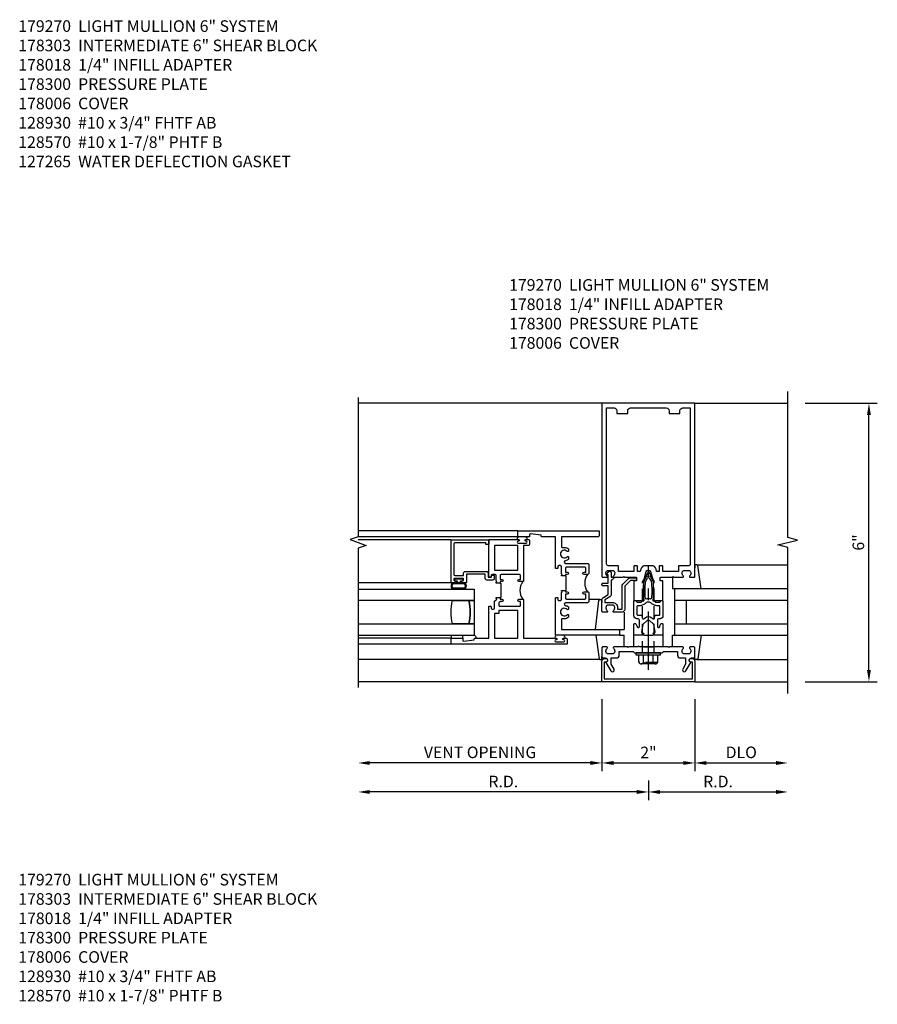
# Model space of a CAD drawing. Units: inches. Extents: x 0 to 151, y 0 to 85.
# Drawn here: x 22 to 40, y 27 to 49 of the extents above; entities that cross this region are included whole.
import ezdxf

# ---------------------------------------------------------------- set-up
doc = ezdxf.new("R2010")
doc.units = ezdxf.units.IN
doc.header["$MEASUREMENT"] = 0
doc.linetypes.add('CENTER', pattern=[2, 1.25, -0.25, 0.25, -0.25])
doc.linetypes.add('HIDDEN', pattern=[0.375, 0.25, -0.125])
doc.layers.get('0').update_dxf_attribs({"color": 4})
for name, color, linetype in [('CENTER', 1, 'CENTER'), ('DIME', 2, 'Continuous'), ('HIDDEN', 3, 'HIDDEN'), ('PARTSLIST', 3, 'Continuous')]:
    doc.layers.add(name, color=color, linetype=linetype)
doc.styles.get("Standard").update_dxf_attribs({"font": 'arial.ttf'})
doc.dimstyles.new('EXT_ON-OFF', dxfattribs={"dimscale": 2, "dimtxt": 0.125, "dimasz": 0.125, "dimexe": 0.09, "dimexo": 0.1875, "dimgap": 0.05, "dimtad": 3, "dimdec": 5, "dimzin": 3, "dimdsep": 46, "dimlunit": 5, "dimtxsty": 'Standard', "dimcen": 0, "dimse2": 1, "dimadec": 0, "dimazin": 0, "dimtfac": 1, "dimtdec": 4, "dimtofl": 0, "dimtmove": 0, "dimatfit": 0, "dimfxl": 1, "dimfrac": 2, "dimtolj": 1, "dimtzin": 3, "dimarcsym": 0})
doc.dimstyles.new('EXT_ON-ON', dxfattribs={"dimscale": 2, "dimtxt": 0.125, "dimasz": 0.125, "dimexe": 0.09, "dimexo": 0.1875, "dimgap": 0.05, "dimtad": 3, "dimdec": 5, "dimzin": 3, "dimdsep": 46, "dimlunit": 5, "dimtxsty": 'Standard', "dimcen": 0, "dimadec": 0, "dimazin": 0, "dimtfac": 1, "dimtdec": 4, "dimtofl": 0, "dimtmove": 0, "dimatfit": 0, "dimfxl": 1, "dimfrac": 2, "dimtolj": 1, "dimtzin": 3, "dimarcsym": 0})

# ---------------------------------------------------------------- blocks, each defined once
blk = doc.blocks.new('*D61')
at = {"layer": 'DIME', "color": 0, "lineweight": -2, "transparency": 16777216}
for p, q in [((35.104, 32.198), (35.104, 31.768)), ((34.854, 31.948), (29.104, 31.948))]:
    blk.add_line(p, q, dxfattribs=at)
at = {"layer": 'DIME', "color": 0, "transparency": 16777216}
for points in [[(29.104, 31.99), (29.104, 31.906), (28.854, 31.948)], [(34.854, 31.99), (34.854, 31.906), (35.104, 31.948)]]:
    blk.add_solid(points, dxfattribs=at)
at = {"layer": 'DIME', "color": 0, "transparency": 16777216, "insert": (31.979, 32.173), "char_height": 0.25, "attachment_point": 5}
blk.add_mtext('\\A1;R.D.', dxfattribs=at)
blk = doc.blocks.new('*D62')
at = {"layer": 'DIME', "color": 0, "lineweight": -2, "transparency": 16777216}
for p, q in [((35.104, 32.198), (35.104, 31.768)), ((35.354, 31.948), (37.854, 31.948))]:
    blk.add_line(p, q, dxfattribs=at)
at = {"layer": 'DIME', "color": 0, "transparency": 16777216}
for points in [[(35.354, 31.99), (35.354, 31.906), (35.104, 31.948)], [(37.854, 31.99), (37.854, 31.906), (38.104, 31.948)]]:
    blk.add_solid(points, dxfattribs=at)
at = {"layer": 'DIME', "color": 0, "transparency": 16777216, "insert": (36.604, 32.173), "char_height": 0.25, "attachment_point": 5}
blk.add_mtext('\\A1;R.D.', dxfattribs=at)
blk = doc.blocks.new('*D63')
at = {"layer": 'DIME', "color": 0, "lineweight": -2, "transparency": 16777216}
for p, q in [((34.104, 33.948), (34.104, 32.393)), ((33.854, 32.573), (29.104, 32.573))]:
    blk.add_line(p, q, dxfattribs=at)
at = {"layer": 'DIME', "color": 0, "transparency": 16777216}
for points in [[(29.104, 32.615), (29.104, 32.531), (28.854, 32.573)], [(33.854, 32.615), (33.854, 32.531), (34.104, 32.573)]]:
    blk.add_solid(points, dxfattribs=at)
at = {"layer": 'DIME', "color": 0, "transparency": 16777216, "insert": (31.479, 32.802), "char_height": 0.25, "attachment_point": 5}
blk.add_mtext('\\A1;VENT OPENING', dxfattribs=at)
blk = doc.blocks.new('*D64')
at = {"layer": 'DIME', "color": 0, "lineweight": -2, "transparency": 16777216}
for p, q in [((36.104, 33.948), (36.104, 32.393)), ((36.354, 32.573), (37.854, 32.573))]:
    blk.add_line(p, q, dxfattribs=at)
at = {"layer": 'DIME', "color": 0, "transparency": 16777216}
for points in [[(36.354, 32.615), (36.354, 32.531), (36.104, 32.573)], [(37.854, 32.615), (37.854, 32.531), (38.104, 32.573)]]:
    blk.add_solid(points, dxfattribs=at)
at = {"layer": 'DIME', "color": 0, "transparency": 16777216, "insert": (37.104, 32.802), "char_height": 0.25, "attachment_point": 5}
blk.add_mtext('\\A1;DLO', dxfattribs=at)
blk = doc.blocks.new('*D65')
at = {"layer": 'DIME', "color": 0, "lineweight": -2, "transparency": 16777216}
for p, q in [((34.104, 33.948), (34.104, 32.393)), ((34.354, 32.573), (35.854, 32.573))]:
    blk.add_line(p, q, dxfattribs=at)
at = {"layer": 'DIME', "color": 0, "transparency": 16777216}
for points in [[(34.354, 32.615), (34.354, 32.531), (34.104, 32.573)], [(35.854, 32.615), (35.854, 32.531), (36.104, 32.573)]]:
    blk.add_solid(points, dxfattribs=at)
at = {"layer": 'DIME', "color": 0, "transparency": 16777216, "insert": (35.104, 32.799), "char_height": 0.25, "attachment_point": 5}
blk.add_mtext('\\A1;2"', dxfattribs=at)
blk = doc.blocks.new('*D66')
at = {"layer": 'DIME', "color": 0, "lineweight": -2, "transparency": 16777216}
for p, q in [((38.479, 40.323), (40.034, 40.323)), ((39.854, 34.573), (39.854, 40.073)), ((38.479, 34.323), (40.034, 34.323))]:
    blk.add_line(p, q, dxfattribs=at)
at = {"layer": 'DIME', "color": 0, "transparency": 16777216}
for points in [[(39.812, 40.073), (39.895, 40.073), (39.854, 40.323)], [(39.812, 34.573), (39.895, 34.573), (39.854, 34.323)]]:
    blk.add_solid(points, dxfattribs=at)
at = {"layer": 'DIME', "color": 0, "transparency": 16777216, "insert": (39.626, 37.323), "char_height": 0.25, "attachment_point": 5, "rotation": 90}
blk.add_mtext('\\A1;6"', dxfattribs=at)
blk = doc.blocks.new('B162310-M')
for p, q in [((-0.313, -0.25), (-0.313, 0)), ((0.313, 0), (0.313, -0.25))]:
    blk.add_line(p, q)
at = {"ltscale": 0.25}
for p, q in [((-0.1, 0), (0.1, 0)), ((-0.105, -0.25), (0.105, -0.25))]:
    blk.add_line(p, q, dxfattribs=at)
blk = doc.blocks.new('B027850-M')
blk.add_line((-0.3, 0.15), (-0.3, 0.4))
blk.add_lwpolyline([(0.314, 0.4), (0.242, -0.103, -0.373552), (0.223, -0.12), (0.2, -0.12, -0.414214), (0.18, -0.1), (0.18, -0.056)], format="xyb")
blk = doc.blocks.new('B178300')
blk.add_lwpolyline([(-0.25, -0.195), (-0.25, 0.195), (-0.235, 0.21), (-0.25, 0.225), (-0.25, 0.423), (-0.265, 0.439), (-0.25, 0.454), (-0.25, 0.742, 0.669376), (-0.276, 0.753, -0.199773), (-0.339, 0.726), (-0.35, 0.726, -0.414214), (-0.4, 0.776), (-0.4, 0.864, -0.414214), (-0.35, 0.914), (-0.339, 0.914, -0.199773), (-0.276, 0.887, 0.669376), (-0.25, 0.898), (-0.25, 0.98, 0.414214), (-0.27, 1), (-0.456, 1, 0.414214), (-0.486, 0.97), (-0.486, 0.93, -0.84909), (-0.583, 0.914), (-0.766, 0.809, 1), (-0.726, 0.739), (-0.621, 0.8), (-0.486, 0.8), (-0.486, 0.686, 0.414214), (-0.426, 0.626), (-0.35, 0.626), (-0.35, 0.325), (-0.375, 0.3), (-0.375, 0.015), (-0.36, 0), (-0.375, -0.015), (-0.375, -0.3), (-0.35, -0.325), (-0.35, -0.626), (-0.426, -0.626, 0.414214), (-0.486, -0.686), (-0.486, -0.8), (-0.621, -0.8), (-0.726, -0.739, 1), (-0.766, -0.809), (-0.583, -0.914, -0.84909), (-0.486, -0.93), (-0.486, -0.97, 0.414214), (-0.456, -1), (-0.27, -1, 0.414214), (-0.25, -0.98), (-0.25, -0.898, 0.669376), (-0.276, -0.887, -0.199773), (-0.339, -0.914), (-0.35, -0.914, -0.414214), (-0.4, -0.864), (-0.4, -0.776, -0.414214), (-0.35, -0.726), (-0.339, -0.726, -0.199773), (-0.276, -0.753, 0.669376), (-0.25, -0.742), (-0.25, -0.454), (-0.265, -0.438), (-0.25, -0.424), (-0.25, -0.225), (-0.235, -0.21)], format="xyb", close=True)
blk = doc.blocks.new('B128960')
for p, q in [((-0.05, -0.26), (-0.05, 0.26)), ((-0.05, 0.26), (0, 0.26)), ((0, -0.26), (0, 0.26)), ((-0.24, -0.153), (-0.24, 0.156)), ((-0.205, 0.206), (-0.05, 0.206)), ((-0.205, 0.105), (-0.05, 0.105)), ((-0.205, -0.101), (-0.05, -0.101)), ((-0.205, -0.203), (-0.05, -0.203)), ((-0.05, -0.26), (0, -0.26))]:
    blk.add_line(p, q)
for centre, radius, start, end in [((-0.186, 0.155), 0.0543, 110.9107, 249.0893), ((-0.071, 0.002), 0.169, 142.5556, 217.4444), ((-0.186, -0.152), 0.0543, 110.9107, 249.0893)]:
    blk.add_arc(centre, radius, start, end)
at = {"layer": 'CENTER'}
blk.add_line((-0.365, 0), (1.875, 0), dxfattribs=at)
at = {"layer": 'HIDDEN'}
for p, q in [((-0.228, 0.19), (-0.209, 0.19)), ((-0.209, -0.187), (-0.209, 0.19)), ((0, 0.125), (1.533, 0.125)), ((1.75, 0), (1.533, 0.125)), ((1.75, 0), (1.533, -0.125)), ((-0.228, -0.187), (-0.209, -0.187)), ((0, -0.125), (1.533, -0.125))]:
    blk.add_line(p, q, dxfattribs=at)
blk = doc.blocks.new('B171300')
for points in [[(0.75, 0.285, -0.198912), (0.747, 0.277), (0.721, 0.251, 0.198912), (0.715, 0.237), (0.715, 0.163, 0.198912), (0.721, 0.149), (0.741, 0.129, -0.198912), (0.744, 0.121), (0.744, 0.106, 0.453546), (0.757, 0.094, -0.066292), (1.173, 0.094), (1.251, 0.05, -0.57735), (1.251, -0.05), (1.173, -0.094, -0.066292), (0.757, -0.094, 0.453546), (0.744, -0.106), (0.744, -0.121, -0.198912), (0.741, -0.129), (0.721, -0.149, 0.198912), (0.715, -0.163), (0.715, -0.237, 0.198912), (0.721, -0.251), (0.747, -0.277, -0.198912), (0.75, -0.285), (0.75, -0.301, -0.414214), (0.738, -0.313), (0.42, -0.313, -0.414214), (0.357, -0.25), (0.357, -0.226, 0.414214), (0.326, -0.195), (0.19, -0.195, 0.414214), (0.17, -0.215), (0.17, -0.223, 0.414214), (0.19, -0.243), (0.193, -0.243, -0.131652), (0.203, -0.246), (0.247, -0.271, -0.267949), (0.257, -0.288), (0.257, -0.293, -0.414214), (0.237, -0.313), (0.012, -0.313, -0.414214), (0, -0.301), (0, -0.133, -0.267949), (0.01, -0.116), (0.038, -0.1, -0.57735), (0.05, -0.106), (0.05, -0.127, 0.466308), (0.073, -0.146), (0.232, -0.118, 0.176327), (0.243, -0.112), (0.316, -0.025, 0.36397), (0.316, 0.025), (0.243, 0.112, 0.176327), (0.232, 0.118), (0.073, 0.146, 0.466308), (0.05, 0.127), (0.05, 0.106, -0.57735), (0.038, 0.1), (0.01, 0.116, -0.267949), (0, 0.133), (0, 0.301, -0.414214), (0.012, 0.313), (0.237, 0.313, -0.414214), (0.257, 0.293), (0.257, 0.288, -0.267949), (0.247, 0.271), (0.203, 0.246, -0.131652), (0.193, 0.243), (0.19, 0.243, 0.414214), (0.17, 0.223), (0.17, 0.215, 0.414214), (0.19, 0.195), (0.326, 0.195, 0.414214), (0.357, 0.226), (0.357, 0.25, -0.414214), (0.42, 0.313), (0.738, 0.313, -0.414214), (0.75, 0.301)], [(0.624, 0.242, -0.414214), (0.644, 0.222), (0.644, 0.173, 0.109518), (0.652, 0.14), (0.679, 0.08, 0.092094), (0.696, 0.057, -0.424958), (0.696, -0.057, 0.092094), (0.679, -0.08), (0.652, -0.14, 0.109518), (0.644, -0.173), (0.644, -0.222, -0.414214), (0.624, -0.242), (0.448, -0.242, -0.414214), (0.428, -0.222), (0.428, -0.164, 0.414214), (0.388, -0.124), (0.367, -0.124, -0.63707), (0.352, -0.092), (0.37, -0.071, 0.36397), (0.37, 0.071), (0.352, 0.092, -0.63707), (0.367, 0.124), (0.388, 0.124, 0.414214), (0.428, 0.164), (0.428, 0.222, -0.414214), (0.448, 0.242)], [(0.799, 0.064, -0.058411), (1.158, 0.061, -0.099915), (1.165, 0.058), (1.233, 0.019, -0.57735), (1.233, -0.019), (1.165, -0.058, -0.099915), (1.158, -0.061, -0.058411), (0.799, -0.064, -0.506706), (0.783, -0.036, 0.20965), (0.783, 0.036, -0.506706)]]:
    blk.add_lwpolyline(points, format="xyb", close=True)
blk = doc.blocks.new('B178070')
for points in [[(-0.415, 0.5), (-0.263, 0.5, -0.414214), (-0.253, 0.49), (-0.253, 0.434, -0.414214), (-0.263, 0.424), (-0.303, 0.424, 0.414214), (-0.313, 0.414), (-0.313, 0), (-0.273, 0), (-0.258, -0.015), (-0.243, 0), (-0.17, 0), (-0.155, -0.015), (-0.14, 0), (-0.1, 0), (-0.1, 0.43), (-0.047, 0.628, -0.339454), (-0.018, 0.65), (0.018, 0.65, -0.339454), (0.047, 0.628), (0.1, 0.43), (0.1, 0), (0.14, 0), (0.155, -0.015), (0.17, 0), (0.243, 0), (0.258, -0.015), (0.273, 0), (0.313, 0), (0.313, 0.414, 0.414214), (0.303, 0.424), (0.263, 0.424, -0.414214), (0.253, 0.434), (0.253, 0.49, -0.414214), (0.263, 0.5), (0.403, 0.5), (0.516, 0.5), (0.531, 0.515), (0.546, 0.5), (0.742, 0.5, 0.669376), (0.753, 0.526, -0.199773), (0.726, 0.589), (0.726, 0.6, -0.414214), (0.776, 0.65), (0.864, 0.65, -0.414214), (0.914, 0.6), (0.914, 0.589, -0.199773), (0.887, 0.526, 0.669376), (0.898, 0.5), (0.98, 0.5, 0.414214), (1, 0.52), (1, 4.25), (-1, 4.25), (-1, 0.52, 0.414214), (-0.98, 0.5), (-0.898, 0.5, 0.669376), (-0.887, 0.526, -0.199773), (-0.914, 0.589), (-0.914, 0.6, -0.414214), (-0.864, 0.65), (-0.776, 0.65, -0.414214), (-0.726, 0.6), (-0.726, 0.589, -0.199773), (-0.753, 0.526, 0.669376), (-0.742, 0.5), (-0.546, 0.5), (-0.531, 0.515), (-0.516, 0.5)], [(0.445, 4.09), (0.445, 4.03), (0.68, 4.03), (0.68, 4.09, -0.414214), (0.74, 4.15), (0.9, 4.15), (0.9, 0.78, -0.414214), (0.87, 0.75), (0.665, 0.75, 0.414214), (0.645, 0.73), (0.645, 0.625), (0.313, 0.625), (0.313, 0.73, 0.414214), (0.293, 0.75), (0.253, 0.75, 0.414214), (0.233, 0.73), (0.233, 0.625), (0.177, 0.625), (0.164, 0.676, 0.339454), (0.067, 0.75), (-0.067, 0.75, 0.339454), (-0.164, 0.676), (-0.177, 0.625), (-0.233, 0.625), (-0.233, 0.73, 0.414214), (-0.253, 0.75), (-0.293, 0.75, 0.414214), (-0.313, 0.73), (-0.313, 0.625), (-0.645, 0.625), (-0.645, 0.73, 0.414214), (-0.665, 0.75), (-0.87, 0.75, -0.414214), (-0.9, 0.78), (-0.9, 4.15), (-0.74, 4.15, -0.414214), (-0.68, 4.09), (-0.68, 4.03), (-0.445, 4.03), (-0.445, 4.09, -0.414214), (-0.385, 4.15), (0.385, 4.15, -0.414214)]]:
    blk.add_lwpolyline(points, format="xyb", close=True)
blk = doc.blocks.new('B179270')
blk.add_blockref('B178070', (0, 0.75))
at = {"rotation": 90}
blk.add_blockref('B171300', (0, 0), dxfattribs=at)
blk = doc.blocks.new('B178006')
blk.add_lwpolyline([(-0.95, -0.94), (0.95, -0.94), (0.95, -0.576), (0.92, -0.576, -1), (0.92, -0.496), (0.94, -0.496, -0.414214), (1, -0.556), (1, -1), (-1, -1), (-1, -0.556, -0.414214), (-0.94, -0.496), (-0.92, -0.496, -1), (-0.92, -0.576), (-0.95, -0.576)], format="xyb", close=True)
blk = doc.blocks.new('B228123')
for points in [[(1.449, 0.722, 0.414214), (1.469, 0.742), (1.469, 1.14, 0.414214), (1.449, 1.16), (1.362, 1.16), (1.362, 1.122, -1), (1.312, 1.122), (1.312, 1.16), (1.281, 1.16), (1.281, 1.25), (1.298, 1.25), (1.312, 1.235), (1.328, 1.25), (1.481, 1.25, 0.414214), (1.501, 1.27), (1.501, 1.305, 0.414214), (1.481, 1.325), (1.448, 1.325, -0.414214), (1.437, 1.335), (1.437, 1.365, -0.414214), (1.448, 1.375), (2.125, 1.375), (2.125, 1.667, -0.414214), (2.145, 1.687), (2.16, 1.687), (2.185, 1.915, 0.446446), (2.165, 1.937), (2.125, 1.937), (2.125, 2.188), (2.25, 2.188), (2.25, 0.438), (2.145, 0.438, -0.414214), (2.125, 0.457), (2.125, 1.25), (1.915, 1.25, 0.414214), (1.895, 1.23), (1.895, 1.187, -0.175853), (1.862, 1.094), (1.822, 1.094, -0.673978), (1.808, 1.128, 2.469902), (1.693, 1.128, -0.673978), (1.679, 1.094), (1.639, 1.094, -0.13203), (1.608, 1.162, 0.917861), (1.548, 1.157), (1.548, 0.687, -0.414214), (1.519, 0.657), (1.343, 0.657, -0.414214), (1.312, 0.687), (1.312, 0.759, -1), (1.362, 0.759), (1.362, 0.722)], [(0.888, 1.122), (0.888, 1.16), (0.801, 1.16, 0.414214), (0.782, 1.14), (0.782, 0.742, 0.414214), (0.801, 0.722), (0.888, 0.722), (0.888, 0.759, -1), (0.938, 0.759), (0.938, 0.687, -0.414214), (0.908, 0.657), (0.732, 0.657, -0.414214), (0.702, 0.687), (0.702, 1.158, 0.919069), (0.643, 1.163, -0.132697), (0.612, 1.094), (0.572, 1.094, -0.673978), (0.558, 1.128, 2.469902), (0.443, 1.128, -0.673978), (0.429, 1.094), (0.389, 1.094, -0.175853), (0.356, 1.187), (0.356, 1.23, 0.414214), (0.336, 1.25), (0.125, 1.25), (0.125, 0.02, -0.414214), (0.105, 0), (0, 0), (0, 1.375), (0.803, 1.375, -0.414214), (0.813, 1.365), (0.813, 1.335, -0.414214), (0.803, 1.325), (0.769, 1.325, 0.414214), (0.749, 1.305), (0.749, 1.27, 0.414214), (0.769, 1.25), (0.923, 1.25), (0.938, 1.235), (0.953, 1.25), (0.969, 1.25), (0.969, 1.16), (0.938, 1.16), (0.938, 1.122, -1)]]:
    blk.add_lwpolyline(points, format="xyb", close=True)
blk.add_lwpolyline([(0.969, 1.16), (0.969, 1.145), (1.281, 1.145), (1.281, 1.16)])
blk.add_lwpolyline([(1.312, 0.687, 0.32), (0.937, 0.687)], format="xyb")
blk = doc.blocks.new('B027874')
for centre, start, end in [((0.098, 0.088), 0, 180), ((0.098, -0.088), 180, 0)]:
    blk.add_arc(centre, 0.0225, start, end)
blk = doc.blocks.new('B225325')
for points in [[(-1.4375, -0.4675), (-1.4375, -0.3775), (-1.46875, -0.3775), (-1.46875, -0.34, 1), (-1.51875, -0.34), (-1.51875, -0.37522), (-1.55353, -0.41), (-1.605, -0.41, -0.41421356), (-1.625, -0.39), (-1.625, 0.04, -0.41421356), (-1.605, 0.06), (-1.51875, 0.06), (-1.51875, 0.0225, 1), (-1.46875, 0.0225), (-1.46875, 0.105, 0.41421356), (-1.48875, 0.125), (-2.3125, 0.125), (-2.3125, 0.8275, 1), (-2.3445, 0.8275), (-2.3445, 0.8215, -1), (-2.3885, 0.8215), (-2.3885, 0.9905, -1), (-2.3445, 0.9905), (-2.3445, 0.9845, 1), (-2.3125, 0.9845), (-2.3125, 1.0425, 0.41421356), (-2.3325, 1.0625), (-2.4375, 1.0625), (-2.4375, -1.4375), (-2.3125, -1.4375), (-2.3125, -1.1875), (-2.3525, -1.1875, -0.44644598), (-2.37238, -1.16533), (-2.3475, -0.9375), (-2.3325, -0.9375, 0.41421356), (-2.3125, -0.9175), (-2.3125, -0.625), (-1.635, -0.625, 0.41421356), (-1.625, -0.615), (-1.625, -0.585, 0.41421356), (-1.635, -0.575), (-1.6675, -0.575, -0.41421356), (-1.6875, -0.555), (-1.6875, -0.52, -0.41421356), (-1.6675, -0.5), (-1.51625, -0.5), (-1.46875, -0.4525), (-1.45375, -0.4675)], [(-1.125, -0.4675), (-1.10875, -0.4675), (-1.09375, -0.4525), (-1.07875, -0.4675), (-0.9575, -0.4675, -0.41421356), (-0.9375, -0.4875), (-0.9375, -0.555, -0.41421356), (-0.9575, -0.575), (-0.99, -0.575, 0.41421356), (-1, -0.585), (-1, -0.615, 0.41421356), (-0.99, -0.625), (-0.1875, -0.625), (-0.1875, 0.015, 1), (-0.2195, 0.015), (-0.2195, 0.009, -1), (-0.2635, 0.009), (-0.2635, 0.178, -1), (-0.2195, 0.178), (-0.2195, 0.172, 1), (-0.1875, 0.172), (-0.1875, 0.23, 0.41421356), (-0.2075, 0.25), (-0.2925, 0.25, 0.41421356), (-0.3125, 0.23), (-0.3125, 0.125), (-1.07375, 0.125, 0.41421356), (-1.09375, 0.105), (-1.09375, 0.0225, 1), (-1.04375, 0.0225), (-1.04375, 0.06), (-0.9575, 0.06, -0.41421356), (-0.9375, 0.04), (-0.9375, -0.3575, -0.41421356), (-0.9575, -0.3775), (-1.04375, -0.3775), (-1.04375, -0.34, 1), (-1.09375, -0.34), (-1.09375, -0.3775), (-1.125, -0.3775)]]:
    blk.add_lwpolyline(points, format="xyb", close=True)
blk.add_lwpolyline([(-1.09375, 0.105, -0.32), (-1.46875, 0.105)], format="xyb")
for points in [[(-0.8475, -0.5), (-0.8475, 0), (-0.3125, 0), (-0.3125, -0.5)], [(-1.7775, -0.41), (-1.7775, -0.5), (-2.3125, -0.5), (-2.3125, 0), (-1.715, 0), (-1.715, -0.41)]]:
    blk.add_lwpolyline(points, close=True)
blk.add_lwpolyline([(-1.125, -0.3775), (-1.125, -0.3625), (-1.4375, -0.3625), (-1.4375, -0.3775)])
blk = doc.blocks.new('B127074')
for p, q in [((-0.23, -0.118), (-0.23, 0.117)), ((-0.21, -0.117), (-0.21, 0.117)), ((-0.12, -0.117), (-0.12, 0.117)), ((-0.1, -0.117), (-0.1, 0.117)), ((-0.051, 0.035), (-0.1, 0.035)), ((-0.051, 0.078), (-0.051, 0.035)), ((-0.021, -0.078), (-0.021, 0.078)), ((-0.1, -0.035), (-0.051, -0.035)), ((-0.051, -0.035), (-0.051, -0.078))]:
    blk.add_line(p, q)
for centre, radius, start, end in [((-0.165, 0.099), 0.0675, 15.2882, 164.7118), ((-0.165, 0.099), 0.0485, 21.82, 158.18), ((-0.036, 0.078), 0.015, 0, 180), ((-0.165, -0.099), 0.0675, 195.7196, 344.6722), ((-0.165, -0.099), 0.0485, 201.82, 338.18), ((-0.036, -0.078), 0.015, 180, 0)]:
    blk.add_arc(centre, radius, start, end)
blk = doc.blocks.new('B224063')
blk.add_lwpolyline([(-0.87, 0.752, 0.414214), (-0.885, 0.737), (-0.885, 0.725, -0.414214), (-0.9, 0.71), (-0.92, 0.71, -0.414214), (-0.935, 0.725), (-0.935, 0.797, -0.414214), (-0.92, 0.812), (-0.007, 0.812), (-0.007, 0), (-0.105, 0), (-0.105, 0.062), (-0.067, 0.062), (-0.067, 0.722, 0.414214), (-0.097, 0.752), (-0.745, 0.752, 0.414214), (-0.775, 0.722), (-0.775, 0.542), (-0.717, 0.542, -0.414214), (-0.687, 0.512), (-0.687, 0.045, -0.414214), (-0.717, 0.015), (-0.812, 0.015), (-0.812, -0.055), (-0.782, -0.055, -0.414214), (-0.767, -0.07), (-0.767, -0.1, -0.414214), (-0.782, -0.115), (-0.842, -0.115, -0.414214), (-0.872, -0.085), (-0.872, 0.045, -0.414214), (-0.842, 0.075), (-0.747, 0.075), (-0.747, 0.482), (-0.92, 0.482, -0.414214), (-0.935, 0.497), (-0.935, 0.57, -0.414214), (-0.92, 0.585), (-0.9, 0.585, -0.414214), (-0.885, 0.57), (-0.885, 0.557, 0.414214), (-0.87, 0.542), (-0.85, 0.542, 0.414214), (-0.835, 0.557), (-0.835, 0.737, 0.414214), (-0.85, 0.752)], format="xyb", close=True)
blk = doc.blocks.new('B127186-7282')
blk.add_lwpolyline([(0, 0), (0, -0.25), (0.06, -0.25), (0.06, 0)], close=True)
blk.add_arc((0, -0.478), 0.0642, 270.4193, 340.2601)
blk = doc.blocks.new('GT-GLASS-1IN-7282')
for points in [[(0.31, 2), (0.31, -0.5), (0.06, -0.5), (0.06, 2)], [(1.06, 2), (1.06, -0.5), (0.81, -0.5), (0.81, 2)]]:
    blk.add_lwpolyline(points)
for points in [[(0.31, -0.38), (0.31, -0.03, -0.12), (0.81, -0.03), (0.81, -0.38, -0.12)], [(0.81, -0.38), (0.81, -0.5), (0.31, -0.5), (0.31, -0.38, 0.12)]]:
    blk.add_lwpolyline(points, format="xyb", close=True)
blk = doc.blocks.new('S224GT517_1-SHT5')
for p, q in [((-2.25, 0.812), (-2.25, 2.812)), ((-2.125, 0.812), (-2.125, 2.812)), ((-0.935, 0.797), (-0.935, 2.812)), ((-0.007, 0.812), (-0.007, 2.812))]:
    blk.add_line(p, q)
for name, p in [('GT-GLASS-1IN-7282', (-2.125, 0.812)), ('B127186-7282', (-2.125, 0.812)), ('B127074', (-0.835, 0.647)), ('B224063', (0, 0))]:
    blk.add_blockref(name, p)
blk = doc.blocks.new('S224VJ518A_1-SHT5')
at = {"xscale": -1}
for name, p, rotation in [('B228123', (0, 0), 270), ('B027874', (2.094, 1.9865), 270.0000000000001), ('B027874', (1.2815, -0.1385), 270.0000000000001)]:
    blk.add_blockref(name, p, dxfattribs=dict(at, rotation=rotation))
at = {"rotation": 90}
blk.add_blockref('B225325', (2.1875, 2.25), dxfattribs=at)
at = {"yscale": -1, "rotation": 90}
blk.add_blockref('S224GT517_1-SHT5', (2.8125, 2.0625), dxfattribs=at)
blk = doc.blocks.new('B027852-M')
for p, q in [((-0.3, 0.15), (-0.3, 0.525)), ((0.319, 0.525), (0.245, -0.102)), ((0.18, -0.1), (0.18, -0.056)), ((0.225, -0.12), (0.2, -0.12))]:
    blk.add_line(p, q)
for centre, start, end in [((0.2, -0.1), 180, 270), ((0.225, -0.1), 270, 353.2947)]:
    blk.add_arc(centre, 0.02, start, end)
blk = doc.blocks.new('B178018')
blk.add_lwpolyline([(1, 1.105, 0.414214), (0.98, 1.125), (0.863, 1.125), (0.863, 1.3), (0.883, 1.3, 0.641869), (0.894, 1.325), (0.856, 1.37, 0.695143), (0.803, 1.35), (0.803, 1.25), (0.742, 1.25, 0.668179), (0.737, 1.237), (0.782, 1.192, 0.198912), (0.787, 1.19), (0.803, 1.19), (0.803, 0.878, 0.267949), (0.833, 0.826), (0.94, 0.764), (0.94, 0.71), (0.776, 0.71, 0.414214), (0.666, 0.6), (0.666, 0.56), (0.568, 0.56), (0.568, 1.057, 0.198912), (0.55, 1.099), (0.425, 1.224, 0.198912), (0.383, 1.242), (0.273, 1.242, 0.414214), (0.253, 1.222), (0.253, 1.202, 0.414214), (0.273, 1.182), (0.383, 1.182), (0.508, 1.057), (0.508, 0.56, 0.414214), (0.568, 0.5), (0.742, 0.5, 0.669376), (0.753, 0.526, -0.199773), (0.726, 0.589), (0.726, 0.6, -0.414214), (0.776, 0.65), (0.864, 0.65, -0.414214), (0.914, 0.6), (0.914, 0.589, -0.199773), (0.887, 0.526, 0.669376), (0.898, 0.5), (0.98, 0.5, 0.414214), (1, 0.52), (1, 0.764, 0.267949), (0.97, 0.816), (0.863, 0.878), (0.863, 1.065), (0.98, 1.065, 0.414214), (1, 1.085)], format="xyb", close=True)

msp = doc.modelspace()

# ---------------------------------------------------------------- linework, layer by layer
for p, q in [((34.103641, 40.323005), (28.853961, 40.323005)), ((36.103641, 40.323005), (38.103641, 40.323005)), ((36.146661, 36.843005), (38.103641, 36.843005)), ((38.103641, 36.323005), (35.623641, 36.323005)), ((35.666641, 36.323005), (35.666641, 35.323005)), ((38.103641, 36.073005), (35.666641, 36.073005)), ((35.916641, 36.073005), (35.916641, 35.573005)), ((35.666641, 35.573005), (38.103641, 35.573005)), ((35.623641, 35.323005), (38.103641, 35.323005)), ((34.060621, 34.803005), (28.853961, 34.803005)), ((36.146661, 34.803005), (38.103641, 34.803005)), ((34.103641, 34.323005), (28.853961, 34.323005)), ((36.103641, 34.323005), (38.103641, 34.323005))]:
    msp.add_line(p, q)
at = {"ltscale": 0.25}
for p, q in [((32.291141, 37.573005), (28.853961, 37.573005)), ((32.291141, 37.448005), (28.853961, 37.448005)), ((34.058427, 36.093005), (33.821641, 36.093005)), ((34.458641, 35.448005), (34.583641, 35.448005)), ((34.478641, 35.323005), (34.583641, 35.323005))]:
    msp.add_line(p, q, dxfattribs=at)
msp.add_lwpolyline([(38.103641, 34.073005), (38.103641, 37.217124), (37.891389, 37.270045), (38.316213, 37.375965), (38.103961, 37.428886), (38.103641, 40.573005)])
at = {"linetype": 'Continuous', "ltscale": 0.25}
msp.add_lwpolyline([(28.853961, 40.448005), (28.853961, 37.448005), (28.682244, 37.385505), (29.025678, 37.260505), (28.853961, 37.198005), (28.853961, 34.198005)], dxfattribs=at)

# ---------------------------------------------------------------- block references
for name, p in [('B179270', (35.103641, 35.323005)), ('B162310-M', (35.103641, 35.323005)), ('B027850-M', (35.923641, 34.923005)), ('B178006', (35.103641, 35.323005))]:
    msp.add_blockref(name, p)
at = {"ltscale": 0.25, "xscale": -1}
msp.add_blockref('S224VJ518A_1-SHT5', (34.478641, 35.323005), dxfattribs=at)
at = {"xscale": -1}
for name, p in [('B178018', (35.103641, 35.323005)), ('B027850-M', (34.283641, 34.923005))]:
    msp.add_blockref(name, p, dxfattribs=at)
for name, p, rotation in [('B128960', (35.103641, 34.948005), 90), ('B027852-M', (34.283641, 35.973005), 180), ('B178300', (35.103641, 35.323005), 90)]:
    msp.add_blockref(name, p, dxfattribs=dict(rotation=rotation))
at = {"xscale": -1, "rotation": 180}
msp.add_blockref('B027850-M', (35.923641, 36.723005), dxfattribs=at)

# ---------------------------------------------------------------- texts
at = {"layer": 'PARTSLIST', "ltscale": 0.25, "char_height": 0.25, "width": 9, "attachment_point": 1}
for s, insert in [('179270  LIGHT MULLION 6" SYSTEM\\P178303  INTERMEDIATE 6" SHEAR BLOCK\\P178018  1/4" INFILL ADAPTER\\P178300  PRESSURE PLATE\\P178006  COVER\\P128930  #10 x 3/4" FHTF AB\\P128570  #10 x 1-7/8" PHTF B \\P127265  WATER DEFLECTION GASKET', (21.533173, 48.573712)), ('179270  LIGHT MULLION 6" SYSTEM\\P178018  1/4" INFILL ADAPTER\\P178300  PRESSURE PLATE\\P178006  COVER', (32.103961, 42.997393)), ('179270  LIGHT MULLION 6" SYSTEM\\P178303  INTERMEDIATE 6" SHEAR BLOCK\\P178018  1/4" INFILL ADAPTER\\P178300  PRESSURE PLATE\\P178006  COVER\\P128930  #10 x 3/4" FHTF AB\\P128570  #10 x 1-7/8" PHTF B ', (21.533173, 30.184359))]:
    msp.add_mtext(s, dxfattribs=dict(at, insert=insert))

# ---------------------------------------------------------------- dimensions: what is measured, and where the dimension line sits
at = {"layer": 'DIME'}
for base, p1, p2, angle, dimstyle, picture, middle in [((39.853641, 40.323005), (38.103641, 34.323005), (38.103641, 40.323005), 90, 'EXT_ON-ON', '*D66', (39.625998, 37.323005)), ((36.103641, 32.573005), (34.103641, 34.323005), (36.103641, 34.323005), 180, 'EXT_ON-OFF', '*D65', (35.103641, 32.798517))]:
    dim = msp.add_linear_dim(base=base, p1=p1, p2=p2, angle=angle, dimstyle=dimstyle, override={"dimpost": '"'}, dxfattribs=at)
    dim.commit()
    dim.dimension.update_dxf_attribs({"geometry": picture, "text_midpoint": middle})
for base, p1, p2, text, picture, middle in [((28.853961, 32.573005), (34.103641, 34.323005), (28.853961, 34.198005), 'VENT OPENING', '*D63', (31.478801, 32.802354)), ((38.103641, 32.573005), (36.103641, 34.323005), (38.103641, 34.073005), 'DLO', '*D64', (37.103641, 32.802354))]:
    dim = msp.add_linear_dim(base=base, p1=p1, p2=p2, angle=180, text=text, dimstyle='EXT_ON-OFF', override={"dimpost": '"'}, dxfattribs=at)
    dim.commit()
    dim.dimension.update_dxf_attribs({"geometry": picture, "text_midpoint": middle})
for base, p2, picture, middle in [((28.853961, 31.948005), (28.853961, 34.198005), '*D61', (31.978801, 32.173005)), ((38.103641, 31.948005), (38.103641, 34.073005), '*D62', (36.603641, 32.173005))]:
    dim = msp.add_linear_dim(base=base, p1=(35.103641, 32.573005), p2=p2, text='R.D.', dimstyle='EXT_ON-OFF', override={"dimpost": '"'}, dxfattribs=at)
    dim.commit()
    dim.dimension.update_dxf_attribs({"geometry": picture, "text_midpoint": middle})

doc.saveas('drawing.dxf')
